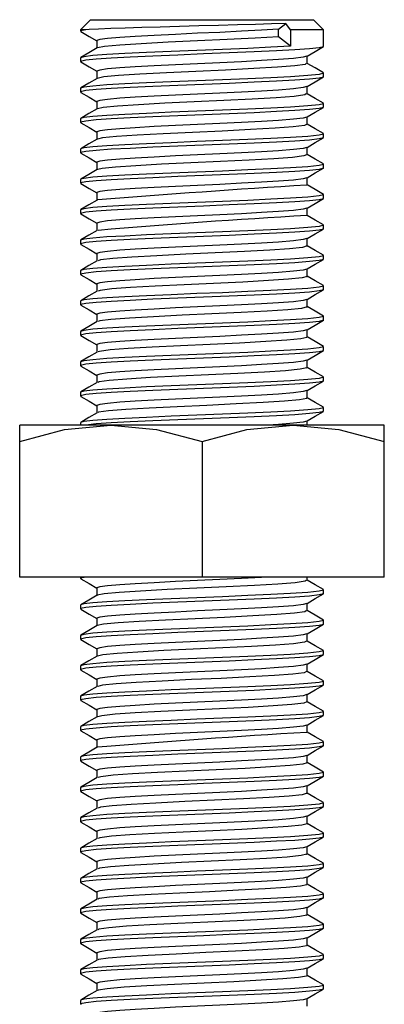
# Model space of a CAD drawing. Units: millimetres. Extents: x -35.2 to 35.2, y -20.5 to 76.
# Drawn here: x -9 to 9, y 27.4 to 76 of the extents above; entities that cross this region are included whole.
import ezdxf

# ---------------------------------------------------------------- set-up
doc = ezdxf.new("R2010")
doc.units = ezdxf.units.MM

msp = doc.modelspace()

# ---------------------------------------------------------------- linework, layer by layer
at = {"color": 7, "linetype": 'Continuous', "lineweight": 25}
for p, q in [((-5.5, 76), (-6, 75.5)), ((-5.5, 76), (5.5, 76)), ((3.78, 75.531), (4.141, 75.817)), ((4.372, 75.5), (4.141, 75.817)), ((6, 75.5), (5.5, 76)), ((-6, 75.5), (-6, 75.43)), ((-5.74, 75.5), (-6, 75.5)), ((3.78, 75.156), (3.78, 75.531)), ((4.372, 75.5), (4.372, 74.688)), ((6, 75.5), (4.372, 75.5)), ((6, 74.68), (6, 75.5)), ((-5.188, 74.962), (-5.188, 74.595)), ((4.372, 74.688), (3.78, 75.156)), ((-6, 74.118), (-6, 73.93)), ((5.188, 73.837), (5.188, 74.205)), ((6, 73.18), (6, 73.368)), ((-6, 72.618), (-6, 72.43)), ((6, 71.68), (6, 71.868)), ((-6, 71.118), (-6, 70.93)), ((6, 70.18), (6, 70.368)), ((-6, 69.618), (-6, 69.43)), ((6, 68.68), (6, 68.868)), ((-6, 68.118), (-6, 67.93)), ((6, 67.18), (6, 67.368)), ((-6, 66.618), (-6, 66.43)), ((6, 65.68), (6, 65.868)), ((-6, 65.118), (-6, 64.93)), ((6, 64.18), (6, 64.368)), ((-6, 63.618), (-6, 63.43)), ((6, 62.68), (6, 62.868)), ((-6, 62.118), (-6, 61.93)), ((6, 61.18), (6, 61.368)), ((-6, 60.618), (-6, 60.43)), ((6, 59.68), (6, 59.868)), ((-6, 59.118), (-6, 58.93)), ((6, 58.18), (6, 58.368)), ((-6, 57.618), (-6, 57.43)), ((6, 56.68), (6, 56.868)), ((-9, 48.5), (-9, 56)), ((9, 56), (-9, 56)), ((-6, 56.118), (-6, 56)), ((0, 55.196), (0, 48.5)), ((9, 48.5), (9, 55.196)), ((9, 48.5), (-9, 48.5)), ((-6, 48.5), (-6, 48.43)), ((5.188, 48.337), (5.188, 48.5)), ((6, 47.68), (6, 47.868)), ((-6, 47.118), (-6, 46.93)), ((6, 46.18), (6, 46.368)), ((-6, 45.618), (-6, 45.43)), ((6, 44.68), (6, 44.868)), ((-6, 44.118), (-6, 43.93)), ((6, 43.18), (6, 43.368)), ((-6, 42.618), (-6, 42.43)), ((6, 41.68), (6, 41.868)), ((-6, 41.118), (-6, 40.93)), ((6, 40.18), (6, 40.368)), ((-6, 39.618), (-6, 39.43)), ((6, 38.68), (6, 38.868)), ((-6, 38.118), (-6, 37.93)), ((6, 37.18), (6, 37.368)), ((-6, 36.618), (-6, 36.43)), ((6, 35.68), (6, 35.868)), ((-6, 35.118), (-6, 34.93)), ((6, 34.18), (6, 34.368)), ((-6, 33.618), (-6, 33.43)), ((6, 32.68), (6, 32.868)), ((-6, 32.118), (-6, 31.93)), ((6, 31.18), (6, 31.368)), ((-6, 30.618), (-6, 30.43)), ((6, 29.68), (6, 29.868)), ((-6, 29.118), (-6, 28.93)), ((6, 28.18), (6, 28.368)), ((-6, 27.618), (-6, 27.43))]:
    msp.add_line(p, q, dxfattribs=at)
at = {"color": 7, "linetype": 'Continuous', "lineweight": 25, "flags": 128}
for points in [[(4.141, 75.817), (3.437, 75.792), (2.633, 75.766), (1.749, 75.74), (0.812, 75.714), (-0.152, 75.69), (-1.116, 75.665), (-2.066, 75.639), (-2.962, 75.613), (-3.785, 75.588), (-4.505, 75.564), (-5.107, 75.538), (-5.57, 75.512), (-5.74, 75.5)], [(-5.74, 75.5), (-5.992, 75.443), (-5.97, 75.43)], [(-5.985, 75.414), (-5.577, 75.178), (-5.188, 74.953)], [(3.78, 75.531), (2.944, 75.481), (1.955, 75.428), (0.878, 75.376), (-0.215, 75.327), (-1.315, 75.276), (-2.366, 75.223), (-3.296, 75.171), (-4.064, 75.122), (-4.661, 75.07), (-5.042, 75.017), (-5.186, 74.967), (-5.176, 74.962)], [(3.78, 75.156), (2.628, 75.089), (1.242, 75.018), (-0.215, 74.952), (-1.675, 74.883), (-3.003, 74.813), (-4.064, 74.747), (-4.814, 74.677), (-5.165, 74.608), (-5.16, 74.604)], [(4.372, 74.688), (3.404, 74.638), (2.26, 74.585), (1.015, 74.532), (-0.248, 74.483), (-1.521, 74.432), (-2.737, 74.379), (-3.812, 74.328), (-4.699, 74.279), (-5.391, 74.226), (-5.831, 74.173), (-5.998, 74.124), (-5.986, 74.118)], [(5.975, 74.68), (5.991, 74.668), (5.785, 74.617), (5.305, 74.563), (4.587, 74.512), (3.672, 74.463), (2.567, 74.411), (1.34, 74.358), (0.077, 74.308), (-1.196, 74.258), (-2.435, 74.205), (-3.553, 74.153), (-4.485, 74.104), (-5.23, 74.053), (-5.74, 74), (-5.992, 73.943), (-5.97, 73.93)], [(-5.173, 74.604), (-5.58, 74.369), (-5.987, 74.133)], [(5.184, 74.202), (5.59, 74.438), (5.997, 74.673)], [(-5.985, 73.914), (-5.577, 73.678), (-5.188, 73.453)], [(5.177, 74.202), (5.181, 74.199), (5.002, 74.148), (4.518, 74.088), (3.78, 74.031), (2.944, 73.981), (1.955, 73.928), (0.878, 73.876), (-0.215, 73.827), (-1.315, 73.776), (-2.366, 73.723), (-3.296, 73.671), (-4.064, 73.622), (-4.661, 73.57), (-5.042, 73.517), (-5.186, 73.467), (-5.176, 73.462)], [(5.99, 73.381), (5.583, 73.617), (5.188, 73.845)], [(5.975, 73.368), (5.991, 73.356), (5.785, 73.304), (5.225, 73.244), (4.372, 73.188), (3.404, 73.138), (2.26, 73.085), (1.015, 73.032), (-0.248, 72.983), (-1.521, 72.932), (-2.737, 72.879), (-3.812, 72.828), (-4.699, 72.779), (-5.391, 72.726), (-5.831, 72.673), (-5.998, 72.624), (-5.986, 72.618)], [(-5.188, 73.462), (-5.188, 73.274), (-5.188, 73.095)], [(5.144, 73.836), (5.088, 73.79), (4.587, 73.72), (3.723, 73.653), (2.554, 73.585), (1.159, 73.514), (-0.299, 73.448), (-1.756, 73.379), (-3.072, 73.309), (-4.116, 73.244), (-4.845, 73.173), (-5.172, 73.105), (-5.171, 73.104)], [(5.975, 73.18), (5.991, 73.168), (5.785, 73.117), (5.305, 73.063), (4.587, 73.012), (3.672, 72.963), (2.567, 72.911), (1.34, 72.858), (0.077, 72.808), (-1.196, 72.758), (-2.435, 72.705), (-3.553, 72.653), (-4.485, 72.604), (-5.23, 72.553), (-5.74, 72.5), (-5.992, 72.443), (-5.97, 72.43)], [(-5.173, 73.104), (-5.58, 72.869), (-5.987, 72.633)], [(5.184, 72.702), (5.59, 72.938), (5.997, 73.173)], [(-5.985, 72.414), (-5.577, 72.178), (-5.188, 71.953)], [(5.177, 72.702), (5.181, 72.699), (5.002, 72.648), (4.518, 72.588), (3.78, 72.531), (2.944, 72.481), (1.955, 72.428), (0.878, 72.376), (-0.215, 72.327), (-1.315, 72.276), (-2.366, 72.223), (-3.296, 72.171), (-4.064, 72.122), (-4.661, 72.07), (-5.042, 72.017), (-5.186, 71.967), (-5.176, 71.962)], [(5.188, 72.337), (5.188, 72.524), (5.188, 72.705)], [(-5.188, 71.962), (-5.188, 71.774), (-5.188, 71.595)], [(5.149, 72.336), (5.071, 72.286), (4.547, 72.216), (3.664, 72.149), (2.478, 72.081), (1.076, 72.01), (-0.383, 71.945), (-1.837, 71.875), (-3.14, 71.805), (-4.167, 71.74), (-4.875, 71.669), (-5.165, 71.604)], [(5.99, 71.881), (5.583, 72.117), (5.188, 72.345)], [(5.975, 71.868), (5.991, 71.856), (5.785, 71.804), (5.225, 71.744), (4.372, 71.688), (3.404, 71.638), (2.26, 71.585), (1.015, 71.532), (-0.248, 71.483), (-1.521, 71.432), (-2.737, 71.379), (-3.812, 71.328), (-4.699, 71.279), (-5.391, 71.226), (-5.831, 71.173), (-5.998, 71.124), (-5.986, 71.118)], [(5.975, 71.68), (5.991, 71.668), (5.785, 71.617), (5.305, 71.563), (4.587, 71.512), (3.672, 71.463), (2.567, 71.411), (1.34, 71.358), (0.077, 71.308), (-1.196, 71.258), (-2.435, 71.205), (-3.553, 71.153), (-4.485, 71.104), (-5.23, 71.053), (-5.74, 71), (-5.992, 70.943), (-5.97, 70.93)], [(-5.173, 71.604), (-5.58, 71.369), (-5.987, 71.133)], [(5.184, 71.202), (5.59, 71.438), (5.997, 71.673)], [(5.177, 71.202), (5.181, 71.199), (5.002, 71.148), (4.518, 71.088), (3.78, 71.031), (2.944, 70.981), (1.955, 70.928), (0.878, 70.876), (-0.215, 70.827), (-1.315, 70.776), (-2.366, 70.723), (-3.296, 70.671), (-4.064, 70.622), (-4.661, 70.57), (-5.042, 70.517), (-5.186, 70.467), (-5.176, 70.462)], [(5.188, 70.837), (5.188, 71.024), (5.188, 71.205)], [(-5.985, 70.914), (-5.577, 70.678), (-5.188, 70.453)], [(-5.188, 70.462), (-5.188, 70.274), (-5.188, 70.095)], [(5.156, 70.837), (5.052, 70.782), (4.505, 70.712), (3.605, 70.645), (2.402, 70.577), (0.992, 70.506), (-0.467, 70.441), (-1.917, 70.371), (-3.206, 70.302), (-4.217, 70.236), (-4.904, 70.165), (-5.154, 70.104)], [(5.99, 70.381), (5.583, 70.617), (5.188, 70.845)], [(5.975, 70.368), (5.991, 70.356), (5.785, 70.304), (5.225, 70.244), (4.372, 70.188), (3.404, 70.138), (2.26, 70.085), (1.015, 70.032), (-0.248, 69.983), (-1.521, 69.932), (-2.737, 69.879), (-3.812, 69.828), (-4.699, 69.779), (-5.391, 69.726), (-5.831, 69.673), (-5.998, 69.624), (-5.986, 69.618)], [(5.975, 70.18), (5.991, 70.168), (5.785, 70.117), (5.305, 70.063), (4.587, 70.012), (3.672, 69.963), (2.567, 69.911), (1.34, 69.858), (0.077, 69.808), (-1.196, 69.758), (-2.435, 69.705), (-3.553, 69.653), (-4.485, 69.604), (-5.23, 69.553), (-5.74, 69.5), (-5.992, 69.443), (-5.97, 69.43)], [(-5.173, 70.104), (-5.58, 69.869), (-5.987, 69.633)], [(5.184, 69.702), (5.59, 69.937), (5.997, 70.173)], [(5.177, 69.702), (5.181, 69.699), (5.002, 69.648), (4.518, 69.588), (3.78, 69.531), (2.944, 69.481), (1.955, 69.428), (0.878, 69.376), (-0.215, 69.327), (-1.315, 69.276), (-2.366, 69.223), (-3.296, 69.171), (-4.064, 69.122), (-4.661, 69.07), (-5.042, 69.017), (-5.186, 68.967), (-5.176, 68.962)], [(5.188, 69.337), (5.188, 69.524), (5.188, 69.705)], [(-5.985, 69.414), (-5.577, 69.178), (-5.188, 68.953)], [(5.164, 69.337), (5.032, 69.278), (4.462, 69.208), (3.544, 69.142), (2.326, 69.073), (0.909, 69.002), (-0.551, 68.937), (-1.997, 68.867), (-3.272, 68.798), (-4.266, 68.732), (-4.932, 68.661), (-5.146, 68.604)], [(5.99, 68.881), (5.583, 69.117), (5.188, 69.345)], [(5.975, 68.868), (5.991, 68.856), (5.785, 68.804), (5.225, 68.744), (4.372, 68.688), (3.404, 68.638), (2.26, 68.585), (1.015, 68.532), (-0.248, 68.483), (-1.521, 68.432), (-2.737, 68.379), (-3.812, 68.328), (-4.699, 68.279), (-5.391, 68.226), (-5.831, 68.173), (-5.998, 68.124), (-5.986, 68.118)], [(5.975, 68.68), (5.991, 68.668), (5.785, 68.617), (5.305, 68.563), (4.587, 68.512), (3.672, 68.463), (2.567, 68.411), (1.34, 68.358), (0.077, 68.308), (-1.196, 68.258), (-2.435, 68.205), (-3.553, 68.153), (-4.485, 68.104), (-5.23, 68.053), (-5.74, 68), (-5.992, 67.943), (-5.97, 67.93)], [(-5.173, 68.604), (-5.58, 68.369), (-5.987, 68.133)], [(-5.188, 68.962), (-5.188, 68.774), (-5.188, 68.595)], [(5.184, 68.202), (5.59, 68.437), (5.997, 68.673)], [(5.177, 68.202), (5.181, 68.199), (5.002, 68.148), (4.518, 68.088), (3.78, 68.031), (2.944, 67.981), (1.955, 67.928), (0.878, 67.876), (-0.215, 67.827), (-1.315, 67.776), (-2.366, 67.723), (-3.296, 67.671), (-4.064, 67.622), (-4.661, 67.57), (-5.042, 67.517), (-5.186, 67.467), (-5.176, 67.462)], [(5.188, 67.837), (5.188, 68.024), (5.188, 68.205)], [(-5.985, 67.914), (-5.577, 67.678), (-5.188, 67.453)], [(5.99, 67.381), (5.583, 67.617), (5.188, 67.845)], [(5.975, 67.368), (5.991, 67.356), (5.785, 67.304), (5.225, 67.244), (4.372, 67.188), (3.404, 67.138), (2.26, 67.085), (1.015, 67.032), (-0.248, 66.983), (-1.521, 66.932), (-2.737, 66.879), (-3.812, 66.828), (-4.699, 66.779), (-5.391, 66.726), (-5.831, 66.673), (-5.998, 66.624), (-5.986, 66.618)], [(5.975, 67.18), (5.991, 67.168), (5.785, 67.117), (5.305, 67.063), (4.587, 67.012), (3.672, 66.963), (2.567, 66.911), (1.34, 66.858), (0.077, 66.808), (-1.196, 66.758), (-2.435, 66.705), (-3.553, 66.653), (-4.485, 66.604), (-5.23, 66.553), (-5.74, 66.5), (-5.992, 66.443), (-5.97, 66.43)], [(-5.173, 67.104), (-5.58, 66.869), (-5.987, 66.633)], [(-5.188, 67.462), (-5.188, 67.274), (-5.188, 67.095)], [(5.184, 66.702), (5.59, 66.937), (5.997, 67.173)], [(5.177, 66.702), (5.181, 66.699), (5.002, 66.648), (4.518, 66.588), (3.78, 66.531), (2.944, 66.481), (1.955, 66.428), (0.878, 66.376), (-0.215, 66.327), (-1.315, 66.276), (-2.366, 66.223), (-3.296, 66.171), (-4.064, 66.122), (-4.661, 66.07), (-5.042, 66.017), (-5.186, 65.967), (-5.176, 65.962)], [(5.188, 66.337), (5.188, 66.524), (5.188, 66.705)], [(-5.985, 66.414), (-5.577, 66.178), (-5.188, 65.953)], [(5.99, 65.881), (5.583, 66.117), (5.188, 66.345)], [(5.975, 65.868), (5.991, 65.856), (5.785, 65.804), (5.225, 65.744), (4.372, 65.688), (3.404, 65.638), (2.26, 65.585), (1.015, 65.532), (-0.248, 65.483), (-1.521, 65.432), (-2.737, 65.379), (-3.812, 65.328), (-4.699, 65.279), (-5.391, 65.226), (-5.831, 65.173), (-5.998, 65.124), (-5.986, 65.118)], [(5.975, 65.68), (5.991, 65.668), (5.785, 65.617), (5.305, 65.563), (4.587, 65.512), (3.672, 65.463), (2.567, 65.411), (1.34, 65.358), (0.077, 65.308), (-1.196, 65.258), (-2.435, 65.205), (-3.553, 65.153), (-4.485, 65.104), (-5.23, 65.053), (-5.74, 65), (-5.992, 64.943), (-5.97, 64.93)], [(-5.173, 65.604), (-5.58, 65.368), (-5.987, 65.133)], [(-5.188, 65.962), (-5.188, 65.774), (-5.188, 65.595)], [(5.184, 65.202), (5.59, 65.437), (5.997, 65.673)], [(5.177, 65.202), (5.181, 65.199), (5.002, 65.148), (4.518, 65.088), (3.78, 65.031), (2.944, 64.981), (1.955, 64.928), (0.878, 64.876), (-0.215, 64.827), (-1.315, 64.776), (-2.366, 64.723), (-3.296, 64.671), (-4.064, 64.622), (-4.661, 64.57), (-5.042, 64.517), (-5.186, 64.467), (-5.176, 64.462)], [(5.188, 64.837), (5.188, 65.024), (5.188, 65.205)], [(-5.985, 64.914), (-5.577, 64.678), (-5.188, 64.453)], [(5.181, 64.837), (5.188, 64.835), (4.963, 64.766), (4.326, 64.696), (3.355, 64.63), (2.092, 64.56), (0.658, 64.491), (-0.804, 64.425), (-2.233, 64.355), (-3.463, 64.287), (-4.407, 64.22), (-5.005, 64.149), (-5.127, 64.105)], [(5.99, 64.381), (5.583, 64.617), (5.188, 64.845)], [(5.975, 64.368), (5.991, 64.356), (5.785, 64.304), (5.225, 64.244), (4.372, 64.188), (3.404, 64.138), (2.26, 64.085), (1.015, 64.032), (-0.248, 63.983), (-1.521, 63.932), (-2.737, 63.879), (-3.812, 63.828), (-4.699, 63.779), (-5.391, 63.726), (-5.831, 63.673), (-5.998, 63.624), (-5.986, 63.618)], [(5.975, 64.18), (5.991, 64.168), (5.785, 64.117), (5.305, 64.063), (4.587, 64.012), (3.672, 63.963), (2.567, 63.911), (1.34, 63.858), (0.077, 63.808), (-1.196, 63.758), (-2.435, 63.705), (-3.553, 63.653), (-4.485, 63.604), (-5.23, 63.553), (-5.74, 63.5), (-5.992, 63.443), (-5.97, 63.43)], [(-5.188, 64.462), (-5.188, 64.274), (-5.188, 64.095)], [(5.184, 63.702), (5.59, 63.937), (5.997, 64.173)], [(-5.173, 64.104), (-5.58, 63.868), (-5.987, 63.633)], [(5.177, 63.702), (5.181, 63.699), (5.002, 63.648), (4.518, 63.588), (3.78, 63.531), (2.944, 63.481), (1.955, 63.428), (0.878, 63.376), (-0.215, 63.327), (-1.315, 63.276), (-2.366, 63.223), (-3.296, 63.171), (-4.064, 63.122), (-4.661, 63.07), (-5.042, 63.017), (-5.186, 62.967), (-5.176, 62.962)], [(5.188, 63.337), (5.188, 63.524), (5.188, 63.705)], [(-5.985, 63.414), (-5.577, 63.178), (-5.188, 62.953)], [(5.171, 63.337), (5.186, 63.331), (4.937, 63.262), (4.278, 63.192), (3.29, 63.126), (2.013, 63.056), (0.574, 62.987), (-0.888, 62.921), (-2.31, 62.851), (-3.524, 62.783), (-4.452, 62.716), (-5.027, 62.645), (-5.124, 62.605)], [(5.99, 62.881), (5.583, 63.117), (5.188, 63.345)], [(5.975, 62.868), (5.991, 62.856), (5.785, 62.804), (5.225, 62.744), (4.372, 62.688), (3.404, 62.638), (2.26, 62.585), (1.015, 62.532), (-0.248, 62.483), (-1.521, 62.432), (-2.737, 62.379), (-3.812, 62.328), (-4.699, 62.279), (-5.391, 62.226), (-5.831, 62.173), (-5.998, 62.124), (-5.986, 62.118)], [(5.975, 62.68), (5.991, 62.668), (5.785, 62.617), (5.305, 62.563), (4.587, 62.512), (3.672, 62.463), (2.567, 62.411), (1.34, 62.358), (0.077, 62.308), (-1.196, 62.258), (-2.435, 62.205), (-3.553, 62.153), (-4.485, 62.104), (-5.23, 62.053), (-5.74, 62), (-5.992, 61.943), (-5.97, 61.93)], [(-5.188, 62.962), (-5.188, 62.774), (-5.188, 62.595)], [(5.184, 62.202), (5.59, 62.437), (5.997, 62.673)], [(-5.173, 62.604), (-5.58, 62.368), (-5.987, 62.133)], [(5.177, 62.202), (5.181, 62.199), (5.002, 62.148), (4.518, 62.088), (3.78, 62.031), (2.944, 61.981), (1.955, 61.928), (0.878, 61.876), (-0.215, 61.827), (-1.315, 61.776), (-2.366, 61.723), (-3.296, 61.671), (-4.064, 61.622), (-4.661, 61.57), (-5.042, 61.517), (-5.186, 61.467), (-5.176, 61.462)], [(5.188, 61.837), (5.188, 62.024), (5.188, 62.205)], [(-5.985, 61.914), (-5.577, 61.678), (-5.188, 61.453)], [(5.162, 61.837), (5.184, 61.827), (4.91, 61.758), (4.23, 61.688), (3.224, 61.622), (1.933, 61.552), (0.491, 61.483), (-0.972, 61.417), (-2.387, 61.347), (-3.585, 61.279), (-4.496, 61.212), (-5.048, 61.141), (-5.122, 61.105)], [(5.99, 61.381), (5.583, 61.617), (5.188, 61.845)], [(5.975, 61.368), (5.991, 61.356), (5.785, 61.304), (5.225, 61.244), (4.372, 61.188), (3.404, 61.138), (2.26, 61.085), (1.015, 61.032), (-0.248, 60.983), (-1.521, 60.932), (-2.737, 60.879), (-3.812, 60.828), (-4.699, 60.779), (-5.391, 60.726), (-5.831, 60.673), (-5.998, 60.624), (-5.986, 60.618)], [(-5.188, 61.462), (-5.188, 61.274), (-5.188, 61.095)], [(5.975, 61.18), (5.991, 61.168), (5.785, 61.117), (5.305, 61.063), (4.587, 61.012), (3.672, 60.963), (2.567, 60.911), (1.34, 60.858), (0.077, 60.808), (-1.196, 60.758), (-2.435, 60.705), (-3.553, 60.653), (-4.485, 60.604), (-5.23, 60.553), (-5.74, 60.5), (-5.992, 60.443), (-5.97, 60.43)], [(-5.173, 61.104), (-5.58, 60.868), (-5.987, 60.633)], [(5.184, 60.702), (5.59, 60.937), (5.997, 61.173)], [(-5.985, 60.414), (-5.577, 60.178), (-5.188, 59.953)], [(5.177, 60.702), (5.181, 60.699), (5.002, 60.648), (4.518, 60.588), (3.78, 60.531), (2.944, 60.481), (1.955, 60.428), (0.878, 60.376), (-0.215, 60.327), (-1.315, 60.276), (-2.366, 60.223), (-3.296, 60.171), (-4.064, 60.122), (-4.661, 60.07), (-5.042, 60.017), (-5.186, 59.967), (-5.176, 59.962)], [(5.154, 60.337), (5.179, 60.323), (4.881, 60.254), (4.18, 60.184), (3.157, 60.119), (1.853, 60.048), (0.407, 59.98), (-1.056, 59.913), (-2.463, 59.843), (-3.644, 59.776), (-4.538, 59.708), (-5.067, 59.637), (-5.121, 59.605)], [(5.188, 60.337), (5.188, 60.524), (5.188, 60.705)], [(5.99, 59.881), (5.583, 60.117), (5.188, 60.345)], [(5.975, 59.868), (5.991, 59.856), (5.785, 59.804), (5.225, 59.744), (4.372, 59.688), (3.404, 59.638), (2.26, 59.585), (1.015, 59.532), (-0.248, 59.483), (-1.521, 59.432), (-2.737, 59.379), (-3.812, 59.328), (-4.699, 59.279), (-5.391, 59.226), (-5.831, 59.173), (-5.998, 59.124), (-5.986, 59.118)], [(-5.188, 59.962), (-5.188, 59.774), (-5.188, 59.595)], [(5.975, 59.68), (5.991, 59.668), (5.785, 59.617), (5.305, 59.563), (4.587, 59.512), (3.672, 59.463), (2.567, 59.411), (1.34, 59.358), (0.077, 59.308), (-1.196, 59.258), (-2.435, 59.205), (-3.553, 59.153), (-4.485, 59.104), (-5.23, 59.053), (-5.74, 59), (-5.992, 58.943), (-5.97, 58.93)], [(-5.173, 59.604), (-5.58, 59.368), (-5.987, 59.133)], [(5.184, 59.202), (5.59, 59.437), (5.997, 59.673)], [(-5.985, 58.914), (-5.577, 58.678), (-5.188, 58.453)], [(5.177, 59.202), (5.181, 59.199), (5.002, 59.148), (4.518, 59.088), (3.78, 59.031), (2.944, 58.981), (1.955, 58.928), (0.878, 58.876), (-0.215, 58.827), (-1.315, 58.776), (-2.366, 58.723), (-3.296, 58.671), (-4.064, 58.622), (-4.661, 58.57), (-5.042, 58.517), (-5.186, 58.467), (-5.176, 58.462)], [(5.148, 58.837), (5.174, 58.82), (4.852, 58.75), (4.129, 58.68), (3.089, 58.615), (1.772, 58.544), (0.324, 58.476), (-1.14, 58.409), (-2.538, 58.339), (-3.703, 58.272), (-4.579, 58.204), (-5.084, 58.133), (-5.122, 58.104)], [(5.188, 58.837), (5.188, 59.024), (5.188, 59.205)], [(5.99, 58.381), (5.583, 58.617), (5.188, 58.845)], [(5.975, 58.368), (5.991, 58.356), (5.785, 58.304), (5.225, 58.244), (4.372, 58.188), (3.404, 58.138), (2.26, 58.085), (1.015, 58.032), (-0.248, 57.983), (-1.521, 57.932), (-2.737, 57.879), (-3.812, 57.828), (-4.699, 57.779), (-5.391, 57.726), (-5.831, 57.673), (-5.998, 57.624), (-5.986, 57.618)], [(-5.188, 58.462), (-5.188, 58.274), (-5.188, 58.095)], [(5.975, 58.18), (5.991, 58.168), (5.785, 58.117), (5.305, 58.063), (4.587, 58.012), (3.672, 57.963), (2.567, 57.911), (1.34, 57.858), (0.077, 57.808), (-1.196, 57.758), (-2.435, 57.705), (-3.553, 57.653), (-4.485, 57.604), (-5.23, 57.553), (-5.74, 57.5), (-5.992, 57.443), (-5.97, 57.43)], [(-5.173, 58.104), (-5.58, 57.868), (-5.987, 57.633)], [(5.184, 57.702), (5.59, 57.937), (5.997, 58.173)], [(-5.985, 57.414), (-5.577, 57.178), (-5.188, 56.953)], [(5.177, 57.702), (5.181, 57.699), (5.002, 57.648), (4.518, 57.588), (3.78, 57.531), (2.944, 57.481), (1.955, 57.428), (0.878, 57.376), (-0.215, 57.327), (-1.315, 57.276), (-2.366, 57.223), (-3.296, 57.171), (-4.064, 57.122), (-4.661, 57.07), (-5.042, 57.017), (-5.186, 56.967), (-5.176, 56.962)], [(5.143, 57.337), (5.167, 57.316), (4.82, 57.246), (4.078, 57.177), (3.021, 57.111), (1.691, 57.04), (0.241, 56.972), (-1.224, 56.905), (-2.612, 56.835), (-3.761, 56.768), (-4.619, 56.7), (-5.101, 56.629), (-5.124, 56.604)], [(5.188, 57.337), (5.188, 57.524), (5.188, 57.705)], [(5.99, 56.881), (5.583, 57.117), (5.188, 57.345)], [(5.975, 56.868), (5.991, 56.856), (5.785, 56.804), (5.225, 56.744), (4.372, 56.688), (3.404, 56.638), (2.26, 56.585), (1.015, 56.532), (-0.248, 56.483), (-1.521, 56.432), (-2.737, 56.379), (-3.812, 56.328), (-4.699, 56.279), (-5.391, 56.226), (-5.831, 56.173), (-5.998, 56.124), (-5.986, 56.118)], [(-5.188, 56.962), (-5.188, 56.774), (-5.188, 56.595)], [(-5.173, 56.604), (-5.58, 56.368), (-5.987, 56.133)], [(5.975, 56.68), (5.991, 56.668), (5.785, 56.617), (5.305, 56.563), (4.587, 56.512), (3.672, 56.463), (2.567, 56.411), (1.34, 56.358), (0.077, 56.308), (-1.196, 56.258), (-2.435, 56.205), (-3.553, 56.153), (-4.485, 56.104), (-5.23, 56.053), (-5.74, 56)], [(5.184, 56.202), (5.59, 56.437), (5.997, 56.673)], [(-9, 55.196), (-6.795, 55.779), (-4.5, 56)], [(-4.5, 56), (-2.25, 55.788), (0, 55.196)], [(0, 55.196), (2.205, 55.779), (4.5, 56)], [(5.177, 56.202), (5.181, 56.199), (5.002, 56.148), (4.518, 56.088), (3.78, 56.031), (3.257, 56)], [(4.5, 56), (6.75, 55.788), (9, 55.196)], [(5.188, 56), (5.188, 56.024), (5.188, 56.205)], [(9, 55.196), (9, 55.779), (9, 56)], [(-5.74, 48.5), (-5.992, 48.443), (-5.97, 48.43)], [(-5.985, 48.414), (-5.577, 48.178), (-5.188, 47.953)], [(3.257, 48.5), (2.944, 48.481), (1.955, 48.428), (0.878, 48.376), (-0.215, 48.327), (-1.315, 48.276), (-2.366, 48.223), (-3.296, 48.171), (-4.064, 48.122), (-4.661, 48.07), (-5.042, 48.017), (-5.186, 47.967), (-5.176, 47.962)], [(5.142, 48.336), (5.096, 48.292), (4.606, 48.222), (3.749, 48.154), (2.588, 48.087), (1.198, 48.016), (-0.259, 47.95), (-1.718, 47.881), (-3.04, 47.811), (-4.092, 47.745), (-4.831, 47.675), (-5.169, 47.606), (-5.166, 47.604)], [(5.99, 47.881), (5.583, 48.116), (5.188, 48.345)], [(5.975, 47.868), (5.991, 47.856), (5.785, 47.804), (5.225, 47.744), (4.372, 47.688), (3.404, 47.638), (2.26, 47.585), (1.015, 47.532), (-0.248, 47.483), (-1.521, 47.432), (-2.737, 47.379), (-3.812, 47.328), (-4.699, 47.279), (-5.391, 47.226), (-5.831, 47.173), (-5.998, 47.124), (-5.986, 47.118)], [(5.975, 47.68), (5.991, 47.668), (5.785, 47.617), (5.305, 47.563), (4.587, 47.512), (3.672, 47.463), (2.567, 47.411), (1.34, 47.358), (0.077, 47.308), (-1.196, 47.258), (-2.435, 47.205), (-3.553, 47.153), (-4.485, 47.104), (-5.23, 47.053), (-5.74, 47), (-5.992, 46.943), (-5.97, 46.93)], [(-5.188, 47.962), (-5.188, 47.774), (-5.188, 47.595)], [(5.184, 47.202), (5.59, 47.437), (5.997, 47.673)], [(-5.173, 47.604), (-5.58, 47.368), (-5.987, 47.133)], [(5.177, 47.202), (5.181, 47.199), (5.002, 47.148), (4.518, 47.088), (3.78, 47.031), (2.944, 46.981), (1.955, 46.928), (0.878, 46.876), (-0.215, 46.827), (-1.315, 46.776), (-2.366, 46.723), (-3.296, 46.671), (-4.064, 46.622), (-4.661, 46.57), (-5.042, 46.517), (-5.186, 46.467), (-5.176, 46.462)], [(5.188, 46.837), (5.188, 47.024), (5.188, 47.205)], [(-5.985, 46.914), (-5.577, 46.678), (-5.188, 46.453)], [(5.147, 46.836), (5.079, 46.788), (4.566, 46.718), (3.692, 46.651), (2.514, 46.583), (1.114, 46.512), (-0.344, 46.446), (-1.799, 46.377), (-3.108, 46.307), (-4.143, 46.241), (-4.862, 46.171), (-5.17, 46.104)], [(5.99, 46.381), (5.583, 46.616), (5.188, 46.845)], [(5.975, 46.368), (5.991, 46.356), (5.785, 46.304), (5.225, 46.244), (4.372, 46.188), (3.404, 46.138), (2.26, 46.085), (1.015, 46.032), (-0.248, 45.983), (-1.521, 45.932), (-2.737, 45.879), (-3.812, 45.828), (-4.699, 45.779), (-5.391, 45.726), (-5.831, 45.673), (-5.998, 45.624), (-5.986, 45.618)], [(5.975, 46.18), (5.991, 46.168), (5.785, 46.117), (5.305, 46.063), (4.587, 46.012), (3.672, 45.963), (2.567, 45.911), (1.34, 45.858), (0.077, 45.808), (-1.196, 45.758), (-2.435, 45.705), (-3.553, 45.653), (-4.485, 45.604), (-5.23, 45.553), (-5.74, 45.5), (-5.992, 45.443), (-5.97, 45.43)], [(-5.188, 46.462), (-5.188, 46.274), (-5.188, 46.095)], [(5.184, 45.702), (5.59, 45.937), (5.997, 46.173)], [(-5.173, 46.104), (-5.581, 45.868), (-5.987, 45.633)], [(5.177, 45.702), (5.181, 45.699), (5.002, 45.648), (4.518, 45.588), (3.78, 45.531), (2.944, 45.481), (1.955, 45.428), (0.878, 45.376), (-0.215, 45.327), (-1.315, 45.276), (-2.366, 45.223), (-3.296, 45.171), (-4.064, 45.122), (-4.661, 45.07), (-5.042, 45.017), (-5.186, 44.967), (-5.176, 44.962)], [(5.188, 45.337), (5.188, 45.524), (5.188, 45.705)], [(-5.985, 45.414), (-5.577, 45.178), (-5.188, 44.953)], [(5.153, 45.336), (5.061, 45.284), (4.524, 45.213), (3.632, 45.147), (2.438, 45.079), (1.031, 45.008), (-0.428, 44.943), (-1.88, 44.873), (-3.175, 44.803), (-4.194, 44.738), (-4.891, 44.667), (-5.159, 44.604)], [(5.99, 44.881), (5.584, 45.116), (5.188, 45.345)], [(5.975, 44.868), (5.991, 44.856), (5.785, 44.804), (5.225, 44.744), (4.372, 44.688), (3.404, 44.638), (2.26, 44.585), (1.015, 44.532), (-0.248, 44.483), (-1.521, 44.432), (-2.737, 44.379), (-3.812, 44.328), (-4.699, 44.279), (-5.391, 44.226), (-5.831, 44.173), (-5.998, 44.124), (-5.986, 44.118)], [(-5.188, 44.962), (-5.188, 44.774), (-5.188, 44.595)], [(5.975, 44.68), (5.991, 44.668), (5.785, 44.617), (5.305, 44.563), (4.587, 44.512), (3.672, 44.463), (2.567, 44.411), (1.34, 44.358), (0.077, 44.308), (-1.196, 44.258), (-2.435, 44.205), (-3.553, 44.153), (-4.485, 44.104), (-5.23, 44.053), (-5.74, 44), (-5.992, 43.943), (-5.97, 43.93)], [(-5.173, 44.604), (-5.581, 44.368), (-5.987, 44.133)], [(5.184, 44.202), (5.59, 44.437), (5.997, 44.673)], [(-5.985, 43.914), (-5.577, 43.678), (-5.188, 43.453)], [(5.177, 44.202), (5.181, 44.199), (5.002, 44.148), (4.518, 44.088), (3.78, 44.031), (2.944, 43.981), (1.955, 43.928), (0.878, 43.876), (-0.215, 43.827), (-1.315, 43.776), (-2.366, 43.723), (-3.296, 43.671), (-4.064, 43.622), (-4.661, 43.57), (-5.042, 43.517), (-5.186, 43.467), (-5.176, 43.462)], [(5.16, 43.836), (5.041, 43.78), (4.482, 43.71), (3.572, 43.643), (2.362, 43.575), (0.948, 43.504), (-0.512, 43.439), (-1.96, 43.369), (-3.242, 43.3), (-4.244, 43.234), (-4.919, 43.163), (-5.15, 43.104)], [(5.188, 43.837), (5.188, 44.024), (5.188, 44.205)], [(5.99, 43.381), (5.584, 43.616), (5.188, 43.845)], [(5.975, 43.368), (5.991, 43.356), (5.785, 43.304), (5.225, 43.244), (4.372, 43.188), (3.404, 43.138), (2.26, 43.085), (1.015, 43.032), (-0.248, 42.983), (-1.521, 42.932), (-2.737, 42.879), (-3.812, 42.828), (-4.699, 42.779), (-5.391, 42.726), (-5.831, 42.673), (-5.998, 42.624), (-5.986, 42.618)], [(-5.188, 43.462), (-5.188, 43.274), (-5.188, 43.095)], [(5.975, 43.18), (5.991, 43.168), (5.785, 43.117), (5.305, 43.063), (4.587, 43.012), (3.672, 42.963), (2.567, 42.911), (1.34, 42.858), (0.077, 42.808), (-1.196, 42.758), (-2.435, 42.705), (-3.553, 42.653), (-4.485, 42.604), (-5.23, 42.553), (-5.74, 42.5), (-5.992, 42.443), (-5.97, 42.43)], [(-5.173, 43.104), (-5.581, 42.868), (-5.987, 42.633)], [(5.184, 42.702), (5.59, 42.937), (5.997, 43.173)], [(-5.985, 42.414), (-5.577, 42.178), (-5.188, 41.953)], [(5.177, 42.702), (5.181, 42.699), (5.002, 42.648), (4.518, 42.588), (3.78, 42.531), (2.944, 42.481), (1.955, 42.428), (0.878, 42.376), (-0.215, 42.327), (-1.315, 42.276), (-2.366, 42.223), (-3.296, 42.171), (-4.064, 42.122), (-4.661, 42.07), (-5.042, 42.017), (-5.186, 41.967), (-5.176, 41.962)], [(5.169, 42.337), (5.02, 42.276), (4.438, 42.206), (3.511, 42.14), (2.285, 42.07), (0.864, 42), (-0.596, 41.935), (-2.039, 41.865), (-3.307, 41.796), (-4.292, 41.73), (-4.946, 41.659), (-5.142, 41.604)], [(5.188, 42.337), (5.188, 42.524), (5.188, 42.705)], [(5.99, 41.881), (5.584, 42.116), (5.188, 42.345)], [(5.975, 41.868), (5.991, 41.856), (5.785, 41.804), (5.225, 41.744), (4.372, 41.688), (3.404, 41.638), (2.26, 41.585), (1.015, 41.532), (-0.248, 41.483), (-1.521, 41.432), (-2.737, 41.379), (-3.812, 41.328), (-4.699, 41.279), (-5.391, 41.226), (-5.831, 41.173), (-5.998, 41.124), (-5.986, 41.118)], [(-5.188, 41.962), (-5.188, 41.774), (-5.188, 41.595)], [(5.975, 41.68), (5.991, 41.668), (5.785, 41.617), (5.305, 41.563), (4.587, 41.512), (3.672, 41.463), (2.567, 41.411), (1.34, 41.358), (0.077, 41.308), (-1.196, 41.258), (-2.435, 41.205), (-3.553, 41.153), (-4.485, 41.104), (-5.23, 41.053), (-5.74, 41), (-5.992, 40.943), (-5.97, 40.93)], [(-5.173, 41.604), (-5.581, 41.368), (-5.987, 41.133)], [(5.184, 41.202), (5.59, 41.437), (5.997, 41.673)], [(-5.985, 40.914), (-5.577, 40.678), (-5.188, 40.453)], [(5.177, 41.202), (5.181, 41.199), (5.002, 41.148), (4.518, 41.088), (3.78, 41.031), (2.944, 40.981), (1.955, 40.928), (0.878, 40.876), (-0.215, 40.827), (-1.315, 40.776), (-2.366, 40.723), (-3.296, 40.671), (-4.064, 40.622), (-4.661, 40.57), (-5.042, 40.517), (-5.186, 40.467), (-5.176, 40.462)], [(5.188, 40.837), (5.188, 41.024), (5.188, 41.205)], [(5.99, 40.381), (5.584, 40.616), (5.188, 40.845)], [(5.975, 40.368), (5.991, 40.356), (5.785, 40.304), (5.225, 40.244), (4.372, 40.188), (3.404, 40.138), (2.26, 40.085), (1.015, 40.032), (-0.248, 39.983), (-1.521, 39.932), (-2.737, 39.879), (-3.812, 39.828), (-4.699, 39.779), (-5.391, 39.726), (-5.831, 39.673), (-5.998, 39.624), (-5.986, 39.618)], [(-5.188, 40.462), (-5.188, 40.274), (-5.188, 40.095)], [(5.975, 40.18), (5.991, 40.168), (5.785, 40.117), (5.305, 40.063), (4.587, 40.012), (3.672, 39.963), (2.567, 39.911), (1.34, 39.858), (0.077, 39.808), (-1.196, 39.758), (-2.435, 39.705), (-3.553, 39.653), (-4.485, 39.604), (-5.23, 39.553), (-5.74, 39.5), (-5.992, 39.443), (-5.97, 39.43)], [(-5.173, 40.104), (-5.581, 39.868), (-5.987, 39.633)], [(5.184, 39.702), (5.59, 39.937), (5.997, 40.173)], [(-5.985, 39.414), (-5.576, 39.178), (-5.188, 38.953)], [(5.177, 39.702), (5.181, 39.699), (5.002, 39.648), (4.518, 39.588), (3.78, 39.531), (2.944, 39.481), (1.955, 39.428), (0.878, 39.376), (-0.215, 39.327), (-1.315, 39.276), (-2.366, 39.223), (-3.296, 39.171), (-4.064, 39.122), (-4.661, 39.07), (-5.042, 39.017), (-5.186, 38.967), (-5.176, 38.962)], [(5.188, 39.337), (5.188, 39.524), (5.188, 39.705)], [(5.975, 38.868), (5.991, 38.856), (5.785, 38.804), (5.225, 38.744), (4.372, 38.688), (3.404, 38.638), (2.26, 38.585), (1.015, 38.532), (-0.248, 38.483), (-1.521, 38.432), (-2.737, 38.379), (-3.812, 38.328), (-4.699, 38.279), (-5.391, 38.226), (-5.831, 38.173), (-5.998, 38.124), (-5.986, 38.118)], [(-5.188, 38.962), (-5.188, 38.774), (-5.188, 38.595)], [(5.186, 39.337), (5.188, 39.336), (4.974, 39.268), (4.347, 39.198), (3.385, 39.132), (2.129, 39.062), (0.697, 38.993), (-0.765, 38.927), (-2.197, 38.857), (-3.434, 38.788), (-4.386, 38.722), (-4.995, 38.651), (-5.129, 38.605)], [(5.99, 38.881), (5.584, 39.116), (5.188, 39.345)], [(5.975, 38.68), (5.991, 38.668), (5.785, 38.617), (5.305, 38.563), (4.587, 38.512), (3.672, 38.463), (2.567, 38.411), (1.34, 38.358), (0.077, 38.308), (-1.196, 38.258), (-2.435, 38.205), (-3.553, 38.153), (-4.485, 38.104), (-5.23, 38.053), (-5.74, 38), (-5.992, 37.943), (-5.97, 37.93)], [(-5.173, 38.604), (-5.581, 38.368), (-5.987, 38.133)], [(5.184, 38.202), (5.59, 38.437), (5.997, 38.673)], [(-5.985, 37.914), (-5.576, 37.678), (-5.188, 37.453)], [(5.177, 38.202), (5.181, 38.199), (5.002, 38.148), (4.518, 38.088), (3.78, 38.031), (2.944, 37.981), (1.955, 37.928), (0.878, 37.876), (-0.215, 37.827), (-1.315, 37.776), (-2.366, 37.723), (-3.296, 37.671), (-4.064, 37.622), (-4.661, 37.57), (-5.042, 37.517), (-5.186, 37.467), (-5.176, 37.462)], [(5.188, 37.837), (5.188, 38.024), (5.188, 38.205)], [(-5.188, 37.462), (-5.188, 37.274), (-5.188, 37.095)], [(5.176, 37.837), (5.187, 37.833), (4.949, 37.764), (4.3, 37.694), (3.321, 37.628), (2.05, 37.558), (0.613, 37.489), (-0.849, 37.423), (-2.274, 37.353), (-3.496, 37.285), (-4.431, 37.218), (-5.017, 37.147), (-5.125, 37.105)], [(5.99, 37.381), (5.584, 37.616), (5.188, 37.845)], [(5.975, 37.368), (5.991, 37.356), (5.785, 37.304), (5.225, 37.244), (4.372, 37.188), (3.404, 37.138), (2.26, 37.085), (1.015, 37.032), (-0.248, 36.983), (-1.521, 36.932), (-2.737, 36.879), (-3.812, 36.828), (-4.699, 36.779), (-5.391, 36.726), (-5.831, 36.673), (-5.998, 36.624), (-5.986, 36.618)], [(5.975, 37.18), (5.991, 37.168), (5.785, 37.117), (5.305, 37.063), (4.587, 37.012), (3.672, 36.963), (2.567, 36.911), (1.34, 36.858), (0.077, 36.808), (-1.196, 36.758), (-2.435, 36.705), (-3.553, 36.653), (-4.485, 36.604), (-5.23, 36.553), (-5.74, 36.5), (-5.992, 36.443), (-5.97, 36.43)], [(-5.173, 37.104), (-5.581, 36.868), (-5.987, 36.633)], [(5.184, 36.702), (5.59, 36.937), (5.997, 37.173)], [(5.177, 36.702), (5.181, 36.699), (5.002, 36.648), (4.518, 36.588), (3.78, 36.531), (2.944, 36.481), (1.955, 36.428), (0.878, 36.376), (-0.215, 36.327), (-1.315, 36.276), (-2.366, 36.223), (-3.296, 36.171), (-4.064, 36.122), (-4.661, 36.07), (-5.042, 36.017), (-5.186, 35.967), (-5.176, 35.962)], [(5.188, 36.337), (5.188, 36.524), (5.188, 36.705)], [(-5.985, 36.414), (-5.576, 36.178), (-5.188, 35.953)], [(-5.188, 35.962), (-5.188, 35.774), (-5.188, 35.595)], [(5.166, 36.337), (5.185, 36.329), (4.923, 36.26), (4.252, 36.19), (3.255, 36.124), (1.97, 36.054), (0.53, 35.985), (-0.933, 35.919), (-2.351, 35.848), (-3.557, 35.781), (-4.475, 35.714), (-5.038, 35.643), (-5.123, 35.605)], [(5.99, 35.881), (5.584, 36.116), (5.188, 36.345)], [(5.975, 35.868), (5.991, 35.856), (5.785, 35.804), (5.225, 35.744), (4.372, 35.688), (3.404, 35.638), (2.26, 35.585), (1.015, 35.532), (-0.248, 35.483), (-1.521, 35.432), (-2.737, 35.379), (-3.812, 35.328), (-4.699, 35.279), (-5.391, 35.226), (-5.831, 35.173), (-5.998, 35.124), (-5.986, 35.118)], [(5.975, 35.68), (5.991, 35.668), (5.785, 35.617), (5.305, 35.563), (4.587, 35.512), (3.672, 35.463), (2.567, 35.411), (1.34, 35.358), (0.077, 35.308), (-1.196, 35.258), (-2.435, 35.205), (-3.553, 35.153), (-4.485, 35.104), (-5.23, 35.053), (-5.74, 35), (-5.992, 34.943), (-5.97, 34.93)], [(-5.173, 35.604), (-5.581, 35.368), (-5.987, 35.133)], [(5.184, 35.202), (5.59, 35.437), (5.997, 35.673)], [(5.177, 35.202), (5.181, 35.199), (5.002, 35.148), (4.518, 35.088), (3.78, 35.031), (2.944, 34.981), (1.955, 34.928), (0.878, 34.876), (-0.215, 34.827), (-1.315, 34.776), (-2.366, 34.723), (-3.296, 34.671), (-4.064, 34.622), (-4.661, 34.57), (-5.042, 34.517), (-5.186, 34.467), (-5.176, 34.462)], [(5.188, 34.837), (5.188, 35.024), (5.188, 35.205)], [(-5.985, 34.914), (-5.576, 34.678), (-5.188, 34.453)], [(5.158, 34.837), (5.182, 34.825), (4.895, 34.756), (4.203, 34.686), (3.189, 34.62), (1.89, 34.55), (0.446, 34.481), (-1.017, 34.415), (-2.427, 34.344), (-3.617, 34.277), (-4.518, 34.21), (-5.058, 34.139), (-5.121, 34.105)], [(5.99, 34.381), (5.584, 34.616), (5.188, 34.845)], [(5.975, 34.368), (5.991, 34.356), (5.785, 34.304), (5.225, 34.244), (4.372, 34.188), (3.404, 34.138), (2.26, 34.085), (1.015, 34.032), (-0.248, 33.983), (-1.521, 33.932), (-2.737, 33.879), (-3.812, 33.828), (-4.699, 33.779), (-5.391, 33.726), (-5.831, 33.673), (-5.998, 33.624), (-5.986, 33.618)], [(5.975, 34.18), (5.991, 34.168), (5.785, 34.117), (5.305, 34.063), (4.587, 34.012), (3.672, 33.963), (2.567, 33.911), (1.34, 33.858), (0.077, 33.808), (-1.196, 33.758), (-2.435, 33.705), (-3.553, 33.653), (-4.485, 33.604), (-5.23, 33.553), (-5.74, 33.5), (-5.992, 33.443), (-5.97, 33.43)], [(-5.173, 34.104), (-5.581, 33.868), (-5.987, 33.633)], [(-5.188, 34.462), (-5.188, 34.274), (-5.188, 34.095)], [(5.184, 33.702), (5.59, 33.937), (5.997, 34.173)], [(5.177, 33.702), (5.181, 33.699), (5.002, 33.648), (4.518, 33.588), (3.78, 33.531), (2.944, 33.481), (1.955, 33.428), (0.878, 33.376), (-0.215, 33.327), (-1.315, 33.276), (-2.366, 33.223), (-3.296, 33.171), (-4.064, 33.122), (-4.661, 33.07), (-5.042, 33.017), (-5.186, 32.967), (-5.176, 32.962)], [(5.188, 33.337), (5.188, 33.524), (5.188, 33.705)], [(-5.985, 33.414), (-5.576, 33.178), (-5.188, 32.953)], [(5.151, 33.337), (5.177, 33.321), (4.866, 33.252), (4.153, 33.182), (3.121, 33.116), (1.81, 33.046), (0.363, 32.978), (-1.101, 32.911), (-2.503, 32.84), (-3.676, 32.774), (-4.56, 32.706), (-5.076, 32.635), (-5.122, 32.605)], [(5.99, 32.881), (5.584, 33.116), (5.188, 33.345)], [(5.975, 32.868), (5.991, 32.856), (5.785, 32.804), (5.225, 32.744), (4.372, 32.688), (3.404, 32.638), (2.26, 32.585), (1.015, 32.532), (-0.248, 32.483), (-1.521, 32.432), (-2.737, 32.379), (-3.812, 32.328), (-4.699, 32.279), (-5.391, 32.226), (-5.831, 32.173), (-5.998, 32.124), (-5.986, 32.118)], [(5.975, 32.68), (5.991, 32.668), (5.785, 32.617), (5.305, 32.563), (4.587, 32.512), (3.672, 32.463), (2.567, 32.411), (1.34, 32.358), (0.077, 32.308), (-1.196, 32.258), (-2.435, 32.205), (-3.553, 32.153), (-4.485, 32.104), (-5.23, 32.053), (-5.74, 32), (-5.992, 31.943), (-5.97, 31.93)], [(-5.173, 32.604), (-5.581, 32.368), (-5.987, 32.133)], [(-5.188, 32.962), (-5.188, 32.774), (-5.188, 32.595)], [(5.184, 32.202), (5.59, 32.437), (5.997, 32.673)], [(5.177, 32.202), (5.181, 32.199), (5.002, 32.148), (4.518, 32.088), (3.78, 32.031), (2.944, 31.981), (1.955, 31.928), (0.878, 31.876), (-0.215, 31.827), (-1.315, 31.776), (-2.366, 31.723), (-3.296, 31.671), (-4.064, 31.622), (-4.661, 31.57), (-5.042, 31.517), (-5.186, 31.467), (-5.176, 31.462)], [(5.188, 31.837), (5.188, 32.024), (5.188, 32.205)], [(-5.985, 31.914), (-5.576, 31.678), (-5.188, 31.453)], [(5.145, 31.837), (5.17, 31.817), (4.835, 31.748), (4.102, 31.678), (3.053, 31.612), (1.729, 31.542), (0.28, 31.474), (-1.185, 31.407), (-2.578, 31.336), (-3.734, 31.27), (-4.6, 31.201), (-5.093, 31.131), (-5.123, 31.104)], [(5.99, 31.381), (5.584, 31.616), (5.188, 31.845)], [(5.975, 31.368), (5.991, 31.356), (5.785, 31.304), (5.225, 31.244), (4.372, 31.188), (3.404, 31.138), (2.26, 31.085), (1.015, 31.032), (-0.248, 30.983), (-1.521, 30.932), (-2.737, 30.879), (-3.812, 30.828), (-4.699, 30.779), (-5.391, 30.726), (-5.831, 30.673), (-5.998, 30.624), (-5.986, 30.618)], [(5.975, 31.18), (5.991, 31.168), (5.785, 31.117), (5.305, 31.063), (4.587, 31.012), (3.672, 30.963), (2.567, 30.911), (1.34, 30.858), (0.077, 30.808), (-1.196, 30.758), (-2.435, 30.705), (-3.553, 30.653), (-4.485, 30.604), (-5.23, 30.553), (-5.74, 30.5), (-5.992, 30.443), (-5.97, 30.43)], [(-5.173, 31.104), (-5.581, 30.868), (-5.987, 30.633)], [(-5.188, 31.462), (-5.188, 31.274), (-5.188, 31.095)], [(5.184, 30.702), (5.59, 30.937), (5.997, 31.173)], [(5.177, 30.702), (5.181, 30.699), (5.002, 30.648), (4.518, 30.588), (3.78, 30.531), (2.944, 30.481), (1.955, 30.428), (0.878, 30.376), (-0.215, 30.327), (-1.315, 30.276), (-2.366, 30.223), (-3.296, 30.171), (-4.064, 30.122), (-4.661, 30.07), (-5.042, 30.017), (-5.186, 29.967), (-5.176, 29.962)], [(5.188, 30.337), (5.188, 30.524), (5.188, 30.705)], [(-5.985, 30.414), (-5.576, 30.178), (-5.188, 29.953)], [(5.141, 30.337), (5.163, 30.314), (4.803, 30.244), (4.05, 30.174), (2.983, 30.109), (1.648, 30.038), (0.197, 29.97), (-1.268, 29.903), (-2.651, 29.832), (-3.792, 29.766), (-4.64, 29.697), (-5.109, 29.627), (-5.126, 29.604)], [(5.99, 29.881), (5.584, 30.116), (5.188, 30.345)], [(5.975, 29.868), (5.991, 29.856), (5.785, 29.804), (5.225, 29.744), (4.372, 29.688), (3.404, 29.638), (2.26, 29.585), (1.015, 29.532), (-0.248, 29.483), (-1.521, 29.432), (-2.737, 29.379), (-3.812, 29.328), (-4.699, 29.279), (-5.391, 29.226), (-5.831, 29.173), (-5.998, 29.124), (-5.986, 29.118)], [(5.975, 29.68), (5.991, 29.668), (5.785, 29.617), (5.305, 29.563), (4.587, 29.512), (3.672, 29.463), (2.567, 29.411), (1.34, 29.358), (0.077, 29.308), (-1.196, 29.258), (-2.435, 29.205), (-3.553, 29.153), (-4.485, 29.104), (-5.23, 29.053), (-5.74, 29), (-5.992, 28.943), (-5.97, 28.93)], [(-5.188, 29.962), (-5.188, 29.774), (-5.188, 29.595)], [(5.184, 29.202), (5.59, 29.437), (5.997, 29.673)], [(-5.173, 29.604), (-5.581, 29.368), (-5.987, 29.133)], [(5.177, 29.202), (5.181, 29.199), (5.002, 29.148), (4.518, 29.088), (3.78, 29.031), (2.944, 28.981), (1.955, 28.928), (0.878, 28.876), (-0.215, 28.827), (-1.315, 28.776), (-2.366, 28.723), (-3.296, 28.671), (-4.064, 28.622), (-4.661, 28.57), (-5.042, 28.517), (-5.186, 28.467), (-5.176, 28.462)], [(5.188, 28.837), (5.188, 29.024), (5.188, 29.205)], [(-5.985, 28.914), (-5.576, 28.678), (-5.188, 28.453)], [(5.138, 28.837), (5.154, 28.81), (4.77, 28.74), (3.997, 28.671), (2.913, 28.605), (1.566, 28.534), (0.114, 28.467), (-1.351, 28.399), (-2.725, 28.328), (-3.849, 28.263), (-4.677, 28.193), (-5.123, 28.123), (-5.13, 28.104)], [(5.99, 28.381), (5.584, 28.616), (5.188, 28.845)], [(5.975, 28.368), (5.991, 28.356), (5.785, 28.304), (5.225, 28.244), (4.372, 28.188), (3.404, 28.138), (2.26, 28.085), (1.015, 28.032), (-0.248, 27.983), (-1.521, 27.932), (-2.737, 27.879), (-3.812, 27.828), (-4.699, 27.779), (-5.391, 27.726), (-5.831, 27.673), (-5.998, 27.624), (-5.986, 27.618)], [(5.975, 28.18), (5.991, 28.168), (5.785, 28.117), (5.305, 28.063), (4.587, 28.012), (3.672, 27.963), (2.567, 27.911), (1.34, 27.858), (0.077, 27.808), (-1.196, 27.758), (-2.435, 27.705), (-3.553, 27.653), (-4.485, 27.604), (-5.23, 27.553), (-5.74, 27.5), (-5.992, 27.443), (-5.97, 27.43)], [(-5.188, 28.462), (-5.188, 28.274), (-5.188, 28.095)], [(-5.173, 28.104), (-5.581, 27.868), (-5.987, 27.633)], [(5.177, 27.702), (5.181, 27.699), (5.002, 27.648), (4.518, 27.588), (3.78, 27.531), (2.944, 27.481), (1.955, 27.428), (0.878, 27.376), (-0.215, 27.327), (-1.315, 27.276), (-2.366, 27.223), (-3.296, 27.171), (-4.064, 27.122), (-4.661, 27.07), (-5.042, 27.017), (-5.186, 26.967), (-5.176, 26.962)], [(5.184, 27.702), (5.59, 27.937), (5.997, 28.173)], [(5.188, 27.337), (5.188, 27.524), (5.188, 27.705)]]:
    msp.add_lwpolyline(points, dxfattribs=at)
at = {"color": 7, "linetype": 'Continuous', "lineweight": 25}
for centre, radius, start, end in [((34.704, -420.976), 489.704, 93.45717, 94.66667), ((26.425, -305.93), 372.873, 93.26577, 94.85495), ((29.669, -377.117), 418.671, 93.35345, 94.76843)]:
    msp.add_arc(centre, radius, start, end, dxfattribs=at)

doc.saveas('drawing.dxf')
